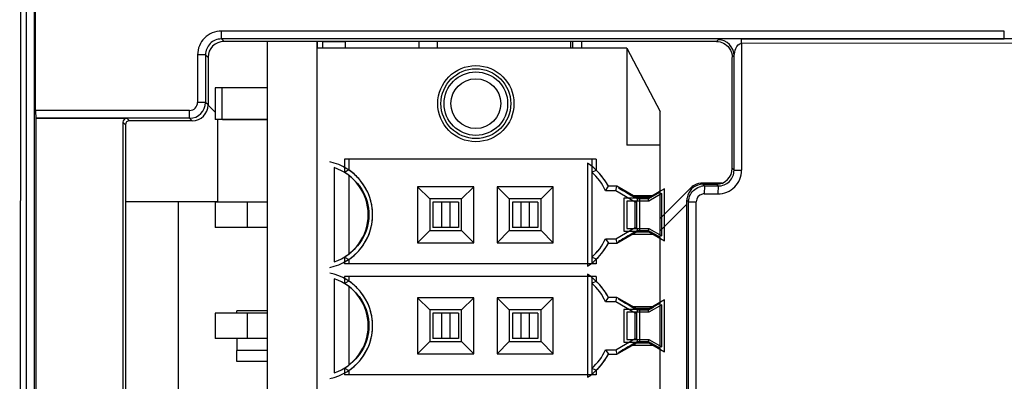
# Model space of a CAD drawing. Units: inches. Extents: x 0 to 34, y 0 to 22.
# Drawn here: x 2.7 to 3.3, y 12.4 to 12.6 of the extents above; entities that cross this region are included whole.
import ezdxf

# ---------------------------------------------------------------- set-up
doc = ezdxf.new("R2010")
doc.units = ezdxf.units.IN
doc.header["$LTSCALE"] = 1.87
doc.header["$MEASUREMENT"] = 0
doc.layers.get('0').update_dxf_attribs({"linetype": 'CONTINUOUS'})
for name, color, linetype in [('02___PRT_ALL_AXES', 7, 'CONTINUOUS'), ('ECAD_CN_PN-342035', 7, 'CONTINUOUS'), ('ECAD_CN_PN-431917', 7, 'CONTINUOUS'), ('ECAD_CP_0603_SEC', 7, 'CONTINUOUS')]:
    doc.layers.add(name, color=color, linetype=linetype)
doc.styles.get("Standard").update_dxf_attribs({"font": 'txt', "width": 0.8})
doc.dimstyles.new('DIMSTYLE_1', dxfattribs={"dimtxt": 0.15625, "dimasz": 0.1875, "dimexe": 0.125, "dimexo": 0.0625, "dimgap": 0.078125, "dimtad": 0, "dimtih": 1, "dimtoh": 1, "dimdec": 0, "dimlfac": 2, "dimzin": 0, "dimdsep": 46, "dimtxsty": 'STANDARD', "dimblk": 'CLOSED', "dimblk1": 'CLOSED', "dimblk2": 'CLOSED', "dimcen": 0.09, "dimazin": 0, "dimtfac": 1, "dimtofl": 0, "dimtmove": 0, "dimatfit": 3, "dimldrblk": 'CLOSED', "dimfxl": 1, "dimtolj": 1, "dimtzin": 0, "dimarcsym": 0})

# ---------------------------------------------------------------- blocks, each defined once
blk = doc.blocks.new('_CLOSED')
at = {"color": 0, "linetype": 'BYBLOCK'}
for p, q in [((0, 0), (-1, 0.1667)), ((-1, 0.1667), (-1, -0.1667)), ((-1, -0.1667), (0, 0)), ((-1, 0), (0, 0))]:
    blk.add_line(p, q, dxfattribs=at)
blk = doc.blocks.new('*D2')
at = {"color": 2, "linetype": 'CONTINUOUS'}
for p, q in [((2.70483, 15.60394), (1.75947, 15.60394)), ((1.88447, 15.60394), (1.88447, 11.12719)), ((1.88447, 6.19449), (1.88447, 10.58031)), ((2.70483, 6.19449), (1.75947, 6.19449))]:
    blk.add_line(p, q, dxfattribs=at)
at = {"color": 2, "linetype": 'CONTINUOUS', "xscale": 0.1875, "yscale": 0.1875, "zscale": 0.1875}
for p, rotation in [((1.88447, 15.60394), 90), ((1.88447, 6.19449), 270)]:
    blk.add_blockref('_CLOSED', p, dxfattribs=dict(at, rotation=rotation))

msp = doc.modelspace()

# ---------------------------------------------------------------- linework, layer by layer
at = {"color": 9, "linetype": 'CONTINUOUS'}
for p, q in [((2.73288, 14.738), (2.73422, 11.06064)), ((2.72571, 14.73796), (2.72478, 11.0608)), ((2.72796, 14.73795), (2.72931, 11.0608)), ((2.84973, 12.60379), (2.84973, 12.60871)), ((3.33478, 12.60871), (2.84973, 12.60871)), ((2.84973, 12.60379), (2.85128, 12.60224)), ((3.33478, 12.60379), (2.84973, 12.60379)), ((3.15641, 12.60224), (3.1575, 12.60332)), ((3.17197, 12.60357), (3.33478, 12.60379)), ((3.17206, 12.60111), (3.17197, 12.60357)), ((3.33478, 12.60379), (3.33478, 12.60871)), ((3.37232, 12.60377), (3.33478, 12.60379)), ((3.07305, 12.59811), (3.07298, 12.60224)), ((3.17206, 12.60111), (3.3724, 12.60138)), ((3.17206, 12.60111), (3.17206, 12.5224)), ((2.83497, 12.59395), (2.83497, 12.56441)), ((2.83989, 12.59395), (2.83497, 12.59395)), ((2.83989, 12.59395), (2.83989, 12.56441)), ((2.83989, 12.59395), (2.84144, 12.5924)), ((3.16733, 12.59348), (3.16625, 12.5924)), ((3.16733, 12.5224), (3.16733, 12.59348)), ((2.83989, 12.56441), (2.83497, 12.56441)), ((2.84144, 12.56286), (2.83989, 12.56441)), ((2.83006, 12.55949), (2.73461, 12.55949)), ((2.79117, 12.55458), (2.79272, 12.55302)), ((2.83006, 12.55458), (2.83006, 12.55949)), ((2.83161, 12.55302), (2.83006, 12.55458)), ((2.78872, 12.55211), (2.79026, 12.55056)), ((3.16733, 12.5224), (3.16625, 12.52349)), ((3.16733, 12.5224), (3.17206, 12.5224)), ((3.14905, 12.5126), (3.14799, 12.51365)), ((3.14806, 12.51365), (3.14806, 12.51443)), ((3.16003, 12.51443), (3.14806, 12.51443)), ((3.14905, 12.5126), (3.14886, 12.50768)), ((3.14905, 12.5126), (3.15748, 12.51259)), ((3.15748, 12.51259), (3.15641, 12.51365)), ((3.15748, 12.51259), (3.15729, 12.50767)), ((3.14026, 12.51121), (3.12156, 12.4925)), ((3.14886, 12.50768), (3.15729, 12.50767)), ((2.82285, 12.50281), (2.82285, 12.37559)), ((3.13921, 12.50277), (3.13816, 12.50382)), ((3.13921, 12.20434), (3.13921, 12.50277)), ((3.13921, 12.50277), (3.14393, 12.50277)), ((3.14393, 12.20434), (3.14393, 12.50277))]:
    msp.add_line(p, q, dxfattribs=at)
at = {"color": 7, "linetype": 'CONTINUOUS'}
for p, q in [((2.73461, 12.55949), (2.73461, 12.80493)), ((3.15641, 12.60224), (2.85128, 12.60224)), ((2.87806, 12.60224), (2.87806, 12.10487)), ((2.90906, 12.60224), (2.90906, 12.59811)), ((3.06754, 12.59811), (3.06747, 12.60224)), ((2.84144, 12.5924), (2.84144, 12.56286)), ((3.16625, 12.52349), (3.16625, 12.59239)), ((2.84142, 12.56283), (2.84597, 12.55828)), ((2.73479, 12.55457), (2.73479, 12.15254)), ((2.83006, 12.55457), (2.73479, 12.55457)), ((2.73479, 12.55457), (2.74447, 12.55457)), ((2.74447, 12.55457), (2.78449, 12.55457)), ((2.78449, 12.55457), (2.78872, 12.55457)), ((2.78872, 12.55457), (2.79118, 12.55457)), ((2.78872, 12.55211), (2.78872, 12.155)), ((2.79026, 12.55056), (2.79026, 12.15655)), ((2.83161, 12.55302), (2.79272, 12.55302)), ((2.84756, 12.50281), (2.84756, 12.55382)), ((2.8505, 12.55374), (2.87806, 12.55374)), ((3.148, 12.51365), (3.15641, 12.51365)), ((2.84756, 12.50281), (2.79026, 12.50281)), ((3.13816, 12.5014), (3.12156, 12.48481)), ((3.13816, 12.2033), (3.13816, 12.50381))]:
    msp.add_line(p, q, dxfattribs=at)
at = {"color": 9, "linetype": 'CONTINUOUS'}
for centre, radius, start, end in [((2.84973, 12.59395), 0.01475, 89.99089, 180.00911), ((2.84972, 12.59396), 0.00983, 89.94161, 180.05839), ((3.15748, 12.59347), 0.00985, 0.0901, 89.9099), ((2.83005, 12.56442), 0.00984, 270.03489, 359.96511), ((2.83006, 12.56441), 0.00492, 269.98706, 0.01294), ((3.15732, 12.52241), 0.01474, 269.85944, 359.98642), ((3.1481, 12.50335), 0.0111, 118.72028, 134.94494), ((3.44913, 12.82016), 0.43687, 225.00851, 225.13933), ((3.14884, 12.50277), 0.00491, 102.7765, 180.00653), ((3.14886, 12.50272), 0.00496, 89.95522, 102.77976)]:
    msp.add_arc(centre, radius, start, end, dxfattribs=at)
at = {"color": 7, "linetype": 'CONTINUOUS'}
for centre, radius, start, end in [((3.15641, 12.52349), 0.00984, 270.01609, 359.98391), ((3.148, 12.50381), 0.00984, 90.01003, 162.07123), ((3.14905, 12.50271), 0.00989, 90.02093, 102.86646), ((3.14806, 12.5038), 0.0099, 162.12488, 179.93049)]:
    msp.add_arc(centre, radius, start, end, dxfattribs=at)
for centre, major_axis, ratio, start_param, end_param in [((2.85129, 12.59239), (0.00697, -0.00697), 0.998783, 2.356803, 3.926382), ((2.8316, 12.56287), (-0.00697, 0.00697), 0.998783, -3.926382, -2.356803), ((2.73479, 12.55949), (0, 0.00492), 0.034921, -4.712389, -3.141593), ((2.79118, 12.55211), (-0.00174, 0.00174), 0.998783, -0.784789, 0.784789), ((2.79273, 12.55056), (0.00174, -0.00174), 0.998783, 8.639989, 10.209567)]:
    msp.add_ellipse(centre, major_axis=major_axis, ratio=ratio, start_param=start_param, end_param=end_param, dxfattribs=at)
for points in [[(3.15641, 12.60224), (3.15939, 12.60224), (3.16262, 12.60059), (3.16437, 12.59818)], [(3.16437, 12.59818), (3.16556, 12.59654), (3.16625, 12.59442), (3.16625, 12.5924)], [(3.14031, 12.5073), (3.14158, 12.50974), (3.14416, 12.51174), (3.14685, 12.51235)], [(3.13921, 12.50277), (3.13921, 12.50432), (3.1396, 12.50592), (3.14031, 12.5073)]]:
    msp.add_open_spline(points, degree=3, dxfattribs=at)
at = {"color": 9, "linetype": 'CONTINUOUS'}
for points, knots in [([(3.16733, 12.59348), (3.16779, 12.59491), (3.16786, 12.59793), (3.17044, 12.60112), (3.17206, 12.60111)], [0, 0, 0, 0, 0.479995, 1, 1, 1, 1]), ([(3.15748, 12.51259), (3.15999, 12.51258), (3.16523, 12.51466), (3.16733, 12.51989), (3.16733, 12.5224)], [0, 0, 0, 0, 0.499688, 1, 1, 1, 1])]:
    msp.add_open_spline(points, degree=3, knots=knots, dxfattribs=at)
msp.add_open_spline([(3.14806, 12.51443), (3.14624, 12.51443), (3.14437, 12.51396), (3.14277, 12.51308)], degree=3, dxfattribs=at)
at = {"layer": '02___PRT_ALL_AXES', "color": 7, "linetype": 'CONTINUOUS'}
for p, q in [((2.87806, 12.60224), (2.87806, 12.10487)), ((2.90896, 12.60224), (2.90896, 12.59811))]:
    msp.add_line(p, q, dxfattribs=at)
at = {"layer": 'ECAD_CN_PN-342035', "color": 7, "linetype": 'CONTINUOUS'}
for p, q in [((2.91251, 12.59811), (2.91251, 12.60224)), ((2.91251, 12.60213), (2.92668, 12.60213)), ((2.91506, 12.60224), (2.91506, 12.60213)), ((2.92668, 12.59811), (2.92668, 12.60224)), ((2.97196, 12.60224), (2.97196, 12.59811)), ((2.98337, 12.60224), (2.98337, 12.59811)), ((3.06605, 12.60224), (3.06605, 12.59811))]:
    msp.add_line(p, q, dxfattribs=at)
at = {"layer": 'ECAD_CN_PN-431917', "color": 7, "linetype": 'CONTINUOUS'}
for p, q in [((2.90896, 12.59811), (2.90896, 12.11583)), ((3.10089, 12.59811), (2.90896, 12.59811)), ((3.10089, 12.59811), (3.10089, 12.53798)), ((3.10089, 12.59811), (3.12156, 12.55874)), ((2.84597, 12.57351), (2.84597, 12.55382)), ((2.87806, 12.57351), (2.84597, 12.57351)), ((2.84991, 12.57351), (2.84991, 12.55382)), ((3.12156, 12.1552), (3.12156, 12.55874)), ((2.87806, 12.55382), (2.84597, 12.55382)), ((3.12156, 12.53798), (3.10089, 12.53798)), ((2.92592, 12.52922), (2.92592, 12.52102)), ((3.08197, 12.52922), (2.92592, 12.52922)), ((2.92865, 12.52922), (2.92865, 12.52252)), ((3.07924, 12.52922), (3.07924, 12.52118)), ((3.08197, 12.52922), (3.08197, 12.52237)), ((2.92865, 12.52252), (2.92592, 12.52102)), ((2.92865, 12.51916), (2.92865, 12.47038)), ((3.07924, 12.52118), (3.08197, 12.52237)), ((2.97132, 12.51214), (2.97132, 12.4774)), ((2.97132, 12.51214), (2.97884, 12.50461)), ((3.00606, 12.51214), (2.97132, 12.51214)), ((3.00606, 12.51214), (2.99853, 12.50461)), ((3.00606, 12.4774), (3.00606, 12.51214)), ((3.02053, 12.51214), (3.02053, 12.4774)), ((3.02053, 12.51214), (3.02806, 12.50461)), ((3.05527, 12.51214), (3.02053, 12.51214)), ((3.05527, 12.51214), (3.04774, 12.50461)), ((3.05527, 12.4774), (3.05527, 12.51214)), ((3.08777, 12.50965), (3.08948, 12.51238)), ((3.094, 12.50965), (3.09473, 12.51238)), ((3.09567, 12.5115), (3.09578, 12.5115)), ((3.10422, 12.50678), (3.11743, 12.50678)), ((3.10753, 12.50453), (3.10569, 12.50559)), ((3.11412, 12.50453), (3.11595, 12.50559)), ((3.12156, 12.50929), (3.11721, 12.50678)), ((2.84597, 12.50264), (2.84597, 12.48689)), ((2.87806, 12.50264), (2.84597, 12.50264)), ((2.86566, 12.50264), (2.86566, 12.48689)), ((2.98081, 12.50264), (2.98081, 12.48689)), ((2.99656, 12.50264), (2.98081, 12.50264)), ((2.98609, 12.50264), (2.98609, 12.48689)), ((2.99129, 12.50264), (2.99129, 12.48689)), ((2.99656, 12.50264), (2.99656, 12.48689)), ((3.03003, 12.50264), (3.03003, 12.48689)), ((3.04577, 12.50264), (3.03003, 12.50264)), ((3.0353, 12.50264), (3.0353, 12.48689)), ((3.0405, 12.50264), (3.0405, 12.48689)), ((3.04577, 12.50264), (3.04577, 12.48689)), ((3.10614, 12.50264), (3.10715, 12.50322)), ((3.10715, 12.48631), (3.10715, 12.50322)), ((3.10753, 12.50453), (3.10716, 12.50322)), ((3.11412, 12.50453), (3.10753, 12.50453)), ((3.11447, 12.50321), (3.11412, 12.50453)), ((2.87806, 12.48689), (2.84597, 12.48689)), ((2.97132, 12.4774), (2.97884, 12.48492)), ((2.99656, 12.48689), (2.98081, 12.48689)), ((3.00606, 12.4774), (2.99853, 12.48492)), ((3.02053, 12.4774), (3.02806, 12.48492)), ((3.04577, 12.48689), (3.03003, 12.48689)), ((3.05527, 12.4774), (3.04774, 12.48492)), ((3.10422, 12.48276), (3.11743, 12.48276)), ((3.10753, 12.485), (3.10569, 12.48394)), ((3.10614, 12.48689), (3.10716, 12.48632)), ((3.10716, 12.48632), (3.10753, 12.485)), ((3.10753, 12.485), (3.11412, 12.485)), ((3.11447, 12.48632), (3.11412, 12.485)), ((3.11412, 12.485), (3.11595, 12.48394)), ((3.12156, 12.48025), (3.11721, 12.48276)), ((2.97132, 12.4774), (3.00606, 12.4774)), ((3.02053, 12.4774), (3.05527, 12.4774)), ((3.08777, 12.47989), (3.08948, 12.47716)), ((3.094, 12.47989), (3.09473, 12.47716)), ((3.09578, 12.47803), (3.09567, 12.47803)), ((2.92592, 12.46851), (2.92592, 12.46426)), ((2.92592, 12.46851), (2.92865, 12.46702)), ((3.08197, 12.46426), (2.92592, 12.46426)), ((2.92865, 12.46702), (2.92865, 12.46426)), ((3.07924, 12.46836), (3.07924, 12.46426)), ((3.08197, 12.46716), (3.07924, 12.46836)), ((3.08197, 12.46716), (3.08197, 12.46426)), ((2.92592, 12.45638), (2.92592, 12.45213)), ((3.08197, 12.45638), (2.92592, 12.45638)), ((2.92865, 12.45362), (2.92592, 12.45213)), ((2.92865, 12.45638), (2.92865, 12.45362)), ((3.07924, 12.45638), (3.07924, 12.45228)), ((3.07924, 12.45228), (3.08197, 12.45347)), ((3.08197, 12.45638), (3.08197, 12.45347)), ((2.92865, 12.45026), (2.92865, 12.40148)), ((2.97132, 12.44324), (2.97132, 12.4085)), ((2.97132, 12.44324), (2.97884, 12.43571)), ((3.00606, 12.44324), (2.97132, 12.44324)), ((3.00606, 12.44324), (2.99853, 12.43571)), ((3.00606, 12.4085), (3.00606, 12.44324)), ((3.02053, 12.44324), (3.02053, 12.4085)), ((3.02053, 12.44324), (3.02806, 12.43571)), ((3.05527, 12.44324), (3.02053, 12.44324)), ((3.05527, 12.44324), (3.04774, 12.43571)), ((3.05527, 12.4085), (3.05527, 12.44324)), ((3.08777, 12.44075), (3.08948, 12.44348)), ((3.094, 12.44075), (3.09473, 12.44348)), ((3.09567, 12.4426), (3.09578, 12.4426)), ((3.12156, 12.44039), (3.11721, 12.43788)), ((2.84597, 12.43374), (2.84597, 12.418)), ((2.87806, 12.43374), (2.84597, 12.43374)), ((2.86566, 12.43374), (2.86566, 12.418)), ((2.98081, 12.43374), (2.98081, 12.418)), ((2.99656, 12.43374), (2.98081, 12.43374)), ((2.98609, 12.43374), (2.98609, 12.418)), ((2.99129, 12.43374), (2.99129, 12.418)), ((2.99656, 12.43374), (2.99656, 12.418)), ((3.03003, 12.43374), (3.03003, 12.418)), ((3.04577, 12.43374), (3.03003, 12.43374)), ((3.0353, 12.43374), (3.0353, 12.418)), ((3.0405, 12.43374), (3.0405, 12.418)), ((3.04577, 12.43374), (3.04577, 12.418)), ((3.10422, 12.43788), (3.11743, 12.43788)), ((3.10753, 12.43564), (3.10569, 12.4367)), ((3.10614, 12.43374), (3.10715, 12.43433)), ((3.10715, 12.41741), (3.10715, 12.43433)), ((3.10753, 12.43564), (3.10716, 12.43432)), ((3.11412, 12.43564), (3.10753, 12.43564)), ((3.11412, 12.43564), (3.11595, 12.4367)), ((3.11447, 12.43431), (3.11412, 12.43564)), ((2.87806, 12.418), (2.84597, 12.418)), ((2.97132, 12.4085), (2.97884, 12.41603)), ((2.99656, 12.418), (2.98081, 12.418)), ((3.00606, 12.4085), (2.99853, 12.41603)), ((3.02053, 12.4085), (3.02806, 12.41603)), ((3.04577, 12.418), (3.03003, 12.418)), ((3.05527, 12.4085), (3.04774, 12.41603)), ((3.10422, 12.41386), (3.11743, 12.41386)), ((3.10753, 12.4161), (3.10569, 12.41504)), ((3.10614, 12.418), (3.10716, 12.41742)), ((3.10716, 12.41742), (3.10753, 12.4161)), ((3.10753, 12.4161), (3.11412, 12.4161)), ((3.11447, 12.41742), (3.11412, 12.4161)), ((3.11412, 12.4161), (3.11595, 12.41504)), ((3.12156, 12.41135), (3.11721, 12.41386)), ((2.97132, 12.4085), (3.00606, 12.4085)), ((3.02053, 12.4085), (3.05527, 12.4085)), ((3.08777, 12.41099), (3.08948, 12.40826)), ((3.094, 12.41099), (3.09473, 12.40826)), ((3.09578, 12.40914), (3.09567, 12.40914)), ((2.92592, 12.39961), (2.92592, 12.39536)), ((2.92592, 12.39961), (2.92865, 12.39812)), ((2.92865, 12.39812), (2.92865, 12.39536)), ((3.07924, 12.39946), (3.07924, 12.39536)), ((3.08197, 12.39827), (3.07924, 12.39946)), ((3.08197, 12.39827), (3.08197, 12.39536)), ((3.08197, 12.39536), (2.92592, 12.39536))]:
    msp.add_line(p, q, dxfattribs=at)
at = {"layer": 'ECAD_CN_PN-431917', "color": 4, "linetype": 'CONTINUOUS'}
for p, q in [((2.91957, 12.52396), (2.91957, 12.46558)), ((3.07651, 12.52671), (3.07651, 12.46283)), ((3.07924, 12.52118), (3.07924, 12.46836)), ((3.09473, 12.51238), (3.08948, 12.51238)), ((3.10887, 12.50422), (3.09473, 12.51238)), ((3.094, 12.50965), (3.08777, 12.50965)), ((3.10614, 12.50264), (3.094, 12.50965)), ((3.12428, 12.51088), (3.11401, 12.50495)), ((3.12255, 12.50787), (3.11447, 12.50321)), ((3.12255, 12.48166), (3.12255, 12.50787)), ((3.12428, 12.47866), (3.12428, 12.51088)), ((2.97884, 12.50461), (2.97884, 12.48492)), ((2.99853, 12.50461), (2.97884, 12.50461)), ((2.99853, 12.48492), (2.99853, 12.50461)), ((3.02806, 12.50461), (3.02806, 12.48492)), ((3.04774, 12.50461), (3.02806, 12.50461)), ((3.04774, 12.48492), (3.04774, 12.50461)), ((3.09916, 12.50495), (3.09916, 12.48459)), ((3.11401, 12.50495), (3.09916, 12.50495)), ((3.10089, 12.50321), (3.10089, 12.48632)), ((3.11447, 12.50321), (3.10089, 12.50321)), ((3.10614, 12.48689), (3.10614, 12.50264)), ((3.10887, 12.48532), (3.10887, 12.50422)), ((2.97884, 12.48492), (2.99853, 12.48492)), ((3.02806, 12.48492), (3.04774, 12.48492)), ((3.094, 12.47989), (3.10614, 12.48689)), ((3.09473, 12.47716), (3.10887, 12.48532)), ((3.09916, 12.48459), (3.11401, 12.48459)), ((3.10089, 12.48632), (3.11447, 12.48632)), ((3.11401, 12.48459), (3.12428, 12.47866)), ((3.11447, 12.48632), (3.12255, 12.48166)), ((3.08777, 12.47989), (3.094, 12.47989)), ((3.08948, 12.47716), (3.09473, 12.47716)), ((3.07651, 12.45781), (3.07651, 12.39393)), ((2.91957, 12.45506), (2.91957, 12.39668)), ((3.07924, 12.45228), (3.07924, 12.39946)), ((3.094, 12.44075), (3.08777, 12.44075)), ((3.09473, 12.44348), (3.08948, 12.44348)), ((3.10614, 12.43374), (3.094, 12.44075)), ((3.10887, 12.43532), (3.09473, 12.44348)), ((3.12428, 12.44198), (3.11401, 12.43605)), ((3.12255, 12.43897), (3.11447, 12.43431)), ((3.12255, 12.41276), (3.12255, 12.43897)), ((3.12428, 12.40976), (3.12428, 12.44198)), ((2.97884, 12.43571), (2.97884, 12.41603)), ((2.99853, 12.43571), (2.97884, 12.43571)), ((2.99853, 12.41603), (2.99853, 12.43571)), ((3.02806, 12.43571), (3.02806, 12.41603)), ((3.04774, 12.43571), (3.02806, 12.43571)), ((3.04774, 12.41603), (3.04774, 12.43571)), ((3.09916, 12.43605), (3.09916, 12.41569)), ((3.11401, 12.43605), (3.09916, 12.43605)), ((3.10089, 12.43431), (3.10089, 12.41742)), ((3.11447, 12.43431), (3.10089, 12.43431)), ((3.10614, 12.418), (3.10614, 12.43374)), ((3.10887, 12.41642), (3.10887, 12.43532)), ((2.97884, 12.41603), (2.99853, 12.41603)), ((3.02806, 12.41603), (3.04774, 12.41603)), ((3.094, 12.41099), (3.10614, 12.418)), ((3.09473, 12.40826), (3.10887, 12.41642)), ((3.09916, 12.41569), (3.11401, 12.41569)), ((3.10089, 12.41742), (3.11447, 12.41742)), ((3.11401, 12.41569), (3.12428, 12.40976)), ((3.11447, 12.41742), (3.12255, 12.41276)), ((3.08777, 12.41099), (3.094, 12.41099)), ((3.08948, 12.40826), (3.09473, 12.40826))]:
    msp.add_line(p, q, dxfattribs=at)
at = {"layer": 'ECAD_CN_PN-431917', "color": 9, "linetype": 'CONTINUOUS'}
for p, q in [((3.11595, 12.50559), (3.10569, 12.50559)), ((3.11595, 12.48394), (3.10569, 12.48394)), ((3.11595, 12.4367), (3.10569, 12.4367)), ((3.11595, 12.41504), (3.10569, 12.41504))]:
    msp.add_line(p, q, dxfattribs=at)
at = {"layer": 'ECAD_CN_PN-431917', "color": 7, "linetype": 'CONTINUOUS'}
for radius in [0.02362, 0.02165, 0.01969, 0.01542]:
    msp.add_circle((3.00739, 12.56366), radius, dxfattribs=at)
at = {"layer": 'ECAD_CN_PN-431917', "color": 4, "linetype": 'CONTINUOUS'}
for centre, radius, start, end in [((2.90995, 12.49477), 0.03346, 281.88116, 78.11884), ((2.90995, 12.49477), 0.03073, 288.24406, 71.75594), ((3.05562, 12.49477), 0.03816, 27.4808, 56.81291), ((3.05562, 12.49477), 0.03543, 24.83035, 48.18969), ((3.05562, 12.49477), 0.03816, 303.18709, 332.5192), ((3.05562, 12.49477), 0.03543, 311.81031, 335.16965), ((2.90995, 12.42587), 0.03346, 281.88116, 78.11884), ((3.05562, 12.42587), 0.03816, 27.4808, 56.81291), ((2.90995, 12.42587), 0.03073, 288.24406, 71.75594), ((3.05562, 12.42587), 0.03543, 24.83035, 48.18969), ((3.05562, 12.42587), 0.03816, 303.18709, 332.5192), ((3.05562, 12.42587), 0.03543, 311.81031, 335.16965)]:
    msp.add_arc(centre, radius, start, end, dxfattribs=at)
at = {"layer": 'ECAD_CN_PN-431917', "color": 7, "linetype": 'CONTINUOUS'}
for centre, radius, start, end in [((2.91, 12.49484), 0.03064, 52.51771, 58.7095), ((3.05542, 12.49462), 0.03841, 27.54191, 46.26938), ((3.05542, 12.49491), 0.03841, 313.73062, 332.45809), ((2.91, 12.4947), 0.03064, 301.2905, 307.48229), ((2.91, 12.42594), 0.03064, 52.51771, 58.7095), ((3.05542, 12.42572), 0.03841, 27.54191, 46.26938), ((3.05542, 12.42602), 0.03841, 313.73062, 332.45809), ((2.91, 12.4258), 0.03064, 301.2905, 307.48229)]:
    msp.add_arc(centre, radius, start, end, dxfattribs=at)
for centre, major_axis, start_param, end_param in [((3.1059, 12.50559), (0.01023, -0.0059), 3.126476, 4.697272), ((3.106, 12.50559), (0.01023, -0.0059), 2.006045, 3.126476), ((3.09996, 12.50924), (0.00426, -0.00246), -1.135548, -0.253797), ((3.11575, 12.50559), (0.01023, 0.0059), 4.727506, 5.311655), ((3.12169, 12.50924), (0.00426, 0.00246), -2.887795, -2.006045), ((3.11565, 12.50559), (0.01023, 0.0059), 1.011419, 1.135548), ((3.1059, 12.48394), (0.01023, 0.0059), 1.585913, 3.156709), ((3.106, 12.48394), (0.01023, 0.0059), -3.126476, -2.006045), ((3.09996, 12.4803), (0.00426, 0.00246), 0.015117, 1.135548), ((3.11575, 12.48394), (0.01023, -0.0059), 7.254716, 7.838865), ((3.12169, 12.4803), (0.00426, -0.00246), 2.006045, 3.126476), ((3.11565, 12.48394), (0.01023, -0.0059), -1.135548, -0.949162), ((3.1059, 12.4367), (0.01023, -0.0059), 3.126476, 4.697272), ((3.106, 12.4367), (0.01023, -0.0059), 2.006045, 3.126476), ((3.09996, 12.44034), (0.00426, -0.00246), -1.135548, -0.253797), ((3.11575, 12.4367), (0.01023, 0.0059), 4.727506, 5.311655), ((3.12169, 12.44034), (0.00426, 0.00246), -2.887795, -2.006045), ((3.11565, 12.4367), (0.01023, 0.0059), 1.011419, 1.135548), ((3.1059, 12.41504), (0.01023, 0.0059), 1.585913, 3.156709), ((3.09996, 12.4114), (0.00426, 0.00246), 0.015117, 1.135548), ((3.11575, 12.41504), (0.01023, -0.0059), 7.254716, 7.838865), ((3.12169, 12.4114), (0.00426, -0.00246), 2.006045, 3.126476), ((3.106, 12.41504), (0.01023, 0.0059), -3.126476, -2.006045), ((3.11565, 12.41504), (0.01023, -0.0059), -1.135548, -0.949162)]:
    msp.add_ellipse(centre, major_axis=major_axis, ratio=0.008726, start_param=start_param, end_param=end_param, dxfattribs=at)
for points, knots in [([(2.92865, 12.46702), (2.9309, 12.46854), (2.93506, 12.47215), (2.94134, 12.48109), (2.94479, 12.49477), (2.94134, 12.50844), (2.93506, 12.51739), (2.9309, 12.521), (2.92865, 12.52252)], [0, 0, 0, 0, 0.125472, 0.250938, 0.5, 0.749062, 0.874528, 1, 1, 1, 1]), ([(2.92865, 12.51916), (2.93186, 12.51681), (2.9384, 12.50972), (2.94259, 12.49477), (2.9384, 12.47981), (2.93186, 12.47272), (2.92865, 12.47038)], [0, 0, 0, 0, 0.212053, 0.500001, 0.787949, 1, 1, 1, 1]), ([(2.92865, 12.39812), (2.9309, 12.39964), (2.93506, 12.40325), (2.94134, 12.41219), (2.94479, 12.42587), (2.94134, 12.43955), (2.93506, 12.44849), (2.9309, 12.4521), (2.92865, 12.45362)], [0, 0, 0, 0, 0.125472, 0.250938, 0.5, 0.749062, 0.874528, 1, 1, 1, 1]), ([(2.92865, 12.45026), (2.93186, 12.44791), (2.9384, 12.44082), (2.94259, 12.42587), (2.9384, 12.41092), (2.93186, 12.40383), (2.92865, 12.40148)], [0, 0, 0, 0, 0.212053, 0.500001, 0.787949, 1, 1, 1, 1])]:
    msp.add_open_spline(points, degree=3, knots=knots, dxfattribs=at)
for points in [[(3.08777, 12.50965), (3.08577, 12.51399), (3.0828, 12.51799), (3.07924, 12.52118)], [(3.07924, 12.46836), (3.0828, 12.47154), (3.08577, 12.47555), (3.08777, 12.47989)], [(3.08777, 12.44075), (3.08577, 12.44509), (3.0828, 12.44909), (3.07924, 12.45228)], [(3.07924, 12.39946), (3.0828, 12.40265), (3.08577, 12.40665), (3.08777, 12.41099)]]:
    msp.add_open_spline(points, degree=3, dxfattribs=at)
at = {"layer": 'ECAD_CP_0603_SEC', "color": 7, "linetype": 'CONTINUOUS'}
for p, q in [((2.85936, 12.43374), (2.85936, 12.43512)), ((2.87806, 12.43512), (2.85936, 12.43512)), ((2.85956, 12.41051), (2.85956, 12.418)), ((2.85936, 12.40363), (2.85936, 12.41051)), ((2.87806, 12.41051), (2.85936, 12.41051)), ((2.87806, 12.40363), (2.85936, 12.40363))]:
    msp.add_line(p, q, dxfattribs=at)

# ---------------------------------------------------------------- dimensions: what is measured, and where the dimension line sits
at = {"color": 2, "linetype": 'CONTINUOUS'}
dim = msp.add_linear_dim(base=(1.88447, 6.19449), p1=(2.76733, 15.60394), p2=(2.76733, 6.19449), angle=270, text='<>\\PREF', dimstyle='DIMSTYLE_1', dxfattribs=at)
dim.commit()
dim.dimension.update_dxf_attribs({"geometry": '*D2', "text_midpoint": (1.69697, 10.89281), "dimtype": 160})

doc.saveas('drawing.dxf')
